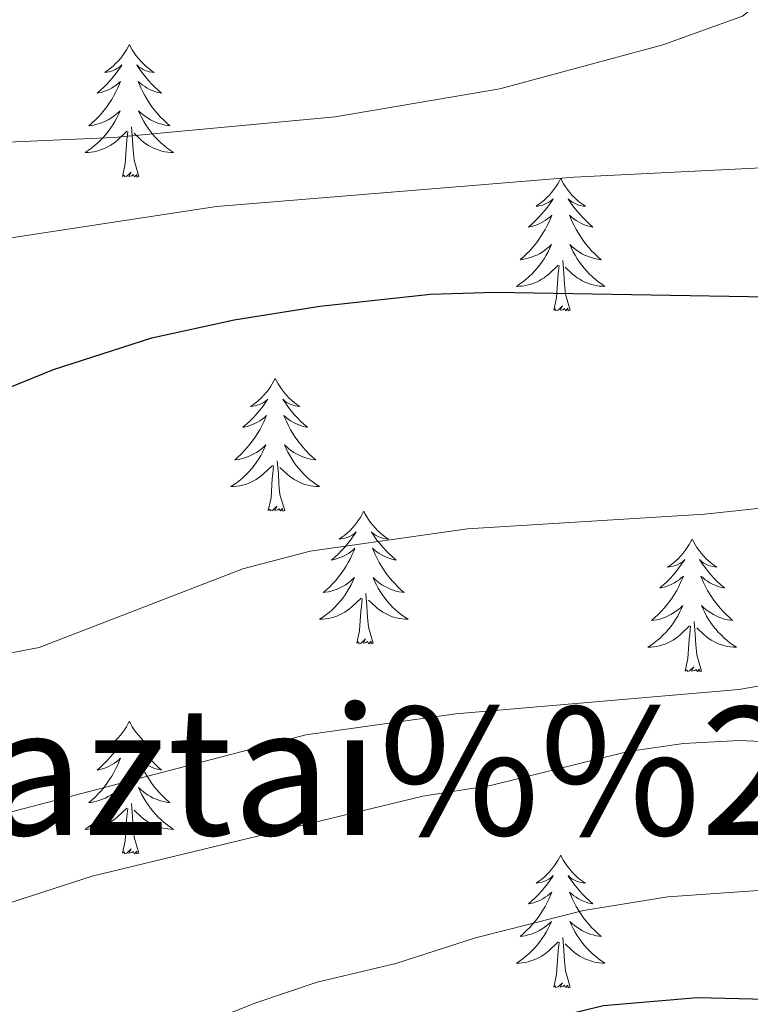
# Model space of a CAD drawing. Extents: x 578977 to 583472, y 763405 to 766428.
# Drawn here: x 581864 to 581929, y 764563 to 764651 of the extents above; entities that cross this region are included whole.
import ezdxf
from ezdxf.enums import TextEntityAlignment as Align

# ---------------------------------------------------------------- set-up
doc = ezdxf.new("R2010")
doc.units = 0
doc.header["$MEASUREMENT"] = 0
for name, color, linetype in [('Nivel 36', 7, 'Continuous'), ('Nivel 4', 7, 'Continuous'), ('Nivel 45', 7, 'Continuous'), ('Nivel 5', 7, 'Continuous'), ('Nivel 61', 7, 'Continuous')]:
    doc.layers.add(name, color=color, linetype=linetype)
doc.styles.add('Style-times', font='times.shx', dxfattribs={"bigfont": 'timesbig.shx'})

msp = doc.modelspace()

# ---------------------------------------------------------------- linework, layer by layer
at = {"layer": 'Nivel 36', "color": 92, "linetype": 'Continuous', "lineweight": 0, "flags": 128}
for points in [[(581873.453, 764649.049), (581873.342, 764648.83), (581873.187, 764648.555), (581873.019, 764648.289), (581872.837, 764648.032), (581872.643, 764647.784), (581872.436, 764647.546), (581872.217, 764647.32), (581871.987, 764647.104), (581871.747, 764646.901), (581871.496, 764646.71), (581871.236, 764646.532), (581871.435, 764646.555), (581871.638, 764646.593), (581871.837, 764646.648), (581872.032, 764646.717), (581872.221, 764646.802), (581872.402, 764646.901), (581872.576, 764647.013), (581872.781, 764647.204), (581872.74, 764647.139), (581872.51, 764646.794), (581872.267, 764646.458), (581872.011, 764646.132), (581871.743, 764645.816), (581871.463, 764645.511), (581871.171, 764645.217), (581870.868, 764644.934), (581870.555, 764644.663), (581870.679, 764644.686), (581870.925, 764644.744), (581871.167, 764644.817), (581871.403, 764644.905), (581871.634, 764645.008), (581871.857, 764645.126), (581872.073, 764645.257), (581872.28, 764645.402), (581872.477, 764645.559), (581872.664, 764645.729), (581872.576, 764645.507), (581872.42, 764645.146), (581872.249, 764644.792), (581872.064, 764644.445), (581871.864, 764644.105), (581871.652, 764643.774), (581871.425, 764643.452), (581871.186, 764643.14), (581870.935, 764642.837), (581870.671, 764642.545), (581870.396, 764642.264), (581870.109, 764641.994), (581869.812, 764641.736), (581870.008, 764641.761), (581870.275, 764641.808), (581870.538, 764641.871), (581870.797, 764641.95), (581871.052, 764642.044), (581871.3, 764642.152), (581871.541, 764642.275), (581871.775, 764642.413), (581872, 764642.563), (581872.216, 764642.727), (581872.422, 764642.903), (581872.617, 764643.091), (581872.476, 764642.764), (581872.321, 764642.443), (581872.152, 764642.129), (581871.969, 764641.824), (581871.772, 764641.527), (581871.562, 764641.239), (581871.339, 764640.961), (581871.104, 764640.693), (581870.858, 764640.435), (581870.6, 764640.19), (581870.331, 764639.956), (581870.052, 764639.734), (581869.763, 764639.525), (581869.473, 764639.334), (581869.738, 764639.343), (581870.001, 764639.368), (581870.263, 764639.409), (581870.522, 764639.466), (581870.777, 764639.538), (581871.027, 764639.625), (581871.271, 764639.728), (581871.509, 764639.844), (581871.739, 764639.975), (581871.961, 764640.12), (581872.174, 764640.278), (581872.377, 764640.448), (581873.225, 764641.247)], [(581873.453, 764649.049), (581873.564, 764648.83), (581873.719, 764648.555), (581873.887, 764648.289), (581874.069, 764648.032), (581874.263, 764647.784), (581874.47, 764647.546), (581874.689, 764647.32), (581874.919, 764647.104), (581875.159, 764646.901), (581875.41, 764646.71), (581875.67, 764646.532), (581875.471, 764646.555), (581875.268, 764646.593), (581875.069, 764646.648), (581874.874, 764646.717), (581874.685, 764646.802), (581874.504, 764646.901), (581874.33, 764647.013), (581874.125, 764647.204), (581874.166, 764647.139), (581874.396, 764646.794), (581874.639, 764646.458), (581874.895, 764646.132), (581875.163, 764645.816), (581875.443, 764645.511), (581875.735, 764645.217), (581876.038, 764644.934), (581876.351, 764644.663), (581876.227, 764644.686), (581875.981, 764644.744), (581875.739, 764644.817), (581875.503, 764644.905), (581875.272, 764645.008), (581875.049, 764645.126), (581874.833, 764645.257), (581874.626, 764645.402), (581874.429, 764645.559), (581874.242, 764645.729), (581874.33, 764645.507), (581874.486, 764645.146), (581874.657, 764644.792), (581874.842, 764644.445), (581875.042, 764644.105), (581875.254, 764643.774), (581875.481, 764643.452), (581875.72, 764643.14), (581875.971, 764642.837), (581876.235, 764642.545), (581876.51, 764642.264), (581876.797, 764641.994), (581877.094, 764641.736), (581876.898, 764641.761), (581876.631, 764641.808), (581876.368, 764641.871), (581876.109, 764641.95), (581875.854, 764642.044), (581875.606, 764642.152), (581875.365, 764642.275), (581875.131, 764642.413), (581874.906, 764642.563), (581874.69, 764642.727), (581874.484, 764642.903), (581874.289, 764643.091), (581874.43, 764642.764), (581874.585, 764642.443), (581874.754, 764642.129), (581874.937, 764641.824), (581875.134, 764641.527), (581875.344, 764641.239), (581875.567, 764640.961), (581875.802, 764640.693), (581876.048, 764640.435), (581876.306, 764640.19), (581876.575, 764639.956), (581876.854, 764639.734), (581877.143, 764639.525), (581877.433, 764639.334), (581877.168, 764639.343), (581876.905, 764639.368), (581876.643, 764639.409), (581876.384, 764639.466), (581876.129, 764639.538), (581875.879, 764639.625), (581875.635, 764639.728), (581875.397, 764639.844), (581875.167, 764639.975), (581874.945, 764640.12), (581874.732, 764640.278), (581874.529, 764640.448), (581873.871, 764641.068)], [(581872.834, 764637.198), (581873.079, 764638.316), (581873.192, 764640.058), (581873.24, 764640.491), (581873.303, 764641.214)], [(581874.304, 764637.198), (581873.875, 764638.638), (581873.784, 764639.542), (581873.738, 764640.491), (581873.636, 764641.655)], [(581874.304, 764637.198), (581874.13, 764637.13), (581874.111, 764637.369), (581873.921, 764637.147), (581873.8, 764637.35), (581873.679, 764637.242), (581873.409, 764637.188), (581873.605, 764637.581), (581873.22, 764637.201), (581873.032, 764637.147), (581872.991, 764637.309), (581872.834, 764637.198)], [(581912.219, 764637.024), (581912.108, 764636.805), (581911.953, 764636.53), (581911.785, 764636.264), (581911.603, 764636.007), (581911.409, 764635.759), (581911.202, 764635.521), (581910.983, 764635.295), (581910.753, 764635.079), (581910.513, 764634.876), (581910.262, 764634.685), (581910.002, 764634.507), (581910.201, 764634.53), (581910.404, 764634.568), (581910.603, 764634.623), (581910.798, 764634.692), (581910.987, 764634.777), (581911.168, 764634.876), (581911.342, 764634.988), (581911.547, 764635.179), (581911.506, 764635.114), (581911.276, 764634.769), (581911.033, 764634.433), (581910.777, 764634.107), (581910.509, 764633.791), (581910.229, 764633.486), (581909.937, 764633.192), (581909.634, 764632.909), (581909.321, 764632.638), (581909.445, 764632.661), (581909.691, 764632.719), (581909.933, 764632.792), (581910.169, 764632.88), (581910.4, 764632.983), (581910.623, 764633.101), (581910.839, 764633.232), (581911.046, 764633.377), (581911.243, 764633.534), (581911.43, 764633.704), (581911.342, 764633.482), (581911.186, 764633.121), (581911.015, 764632.767), (581910.83, 764632.42), (581910.63, 764632.08), (581910.418, 764631.749), (581910.191, 764631.427), (581909.952, 764631.115), (581909.701, 764630.812), (581909.437, 764630.52), (581909.162, 764630.239), (581908.875, 764629.969), (581908.578, 764629.711), (581908.774, 764629.736), (581909.041, 764629.783), (581909.304, 764629.846), (581909.563, 764629.925), (581909.818, 764630.019), (581910.066, 764630.127), (581910.307, 764630.25), (581910.541, 764630.388), (581910.766, 764630.538), (581910.982, 764630.702), (581911.188, 764630.878), (581911.383, 764631.066), (581911.242, 764630.739), (581911.087, 764630.418), (581910.918, 764630.104), (581910.735, 764629.799), (581910.538, 764629.502), (581910.328, 764629.214), (581910.105, 764628.936), (581909.87, 764628.668), (581909.624, 764628.41), (581909.366, 764628.165), (581909.097, 764627.931), (581908.818, 764627.709), (581908.529, 764627.5), (581908.239, 764627.309), (581908.504, 764627.318), (581908.767, 764627.343), (581909.029, 764627.384), (581909.288, 764627.441), (581909.543, 764627.513), (581909.793, 764627.6), (581910.037, 764627.703), (581910.275, 764627.819), (581910.505, 764627.95), (581910.727, 764628.095), (581910.94, 764628.253), (581911.143, 764628.423), (581911.991, 764629.222)], [(581912.219, 764637.024), (581912.33, 764636.805), (581912.485, 764636.53), (581912.653, 764636.264), (581912.835, 764636.007), (581913.029, 764635.759), (581913.236, 764635.521), (581913.455, 764635.295), (581913.685, 764635.079), (581913.925, 764634.876), (581914.176, 764634.685), (581914.436, 764634.507), (581914.237, 764634.53), (581914.034, 764634.568), (581913.835, 764634.623), (581913.64, 764634.692), (581913.451, 764634.777), (581913.27, 764634.876), (581913.096, 764634.988), (581912.891, 764635.179), (581912.932, 764635.114), (581913.162, 764634.769), (581913.405, 764634.433), (581913.661, 764634.107), (581913.929, 764633.791), (581914.209, 764633.486), (581914.501, 764633.192), (581914.804, 764632.909), (581915.117, 764632.638), (581914.993, 764632.661), (581914.747, 764632.719), (581914.505, 764632.792), (581914.269, 764632.88), (581914.038, 764632.983), (581913.815, 764633.101), (581913.599, 764633.232), (581913.392, 764633.377), (581913.195, 764633.534), (581913.008, 764633.704), (581913.096, 764633.482), (581913.252, 764633.121), (581913.423, 764632.767), (581913.608, 764632.42), (581913.808, 764632.08), (581914.02, 764631.749), (581914.247, 764631.427), (581914.486, 764631.115), (581914.737, 764630.812), (581915.001, 764630.52), (581915.276, 764630.239), (581915.563, 764629.969), (581915.86, 764629.711), (581915.664, 764629.736), (581915.397, 764629.783), (581915.134, 764629.846), (581914.875, 764629.925), (581914.62, 764630.019), (581914.372, 764630.127), (581914.131, 764630.25), (581913.897, 764630.388), (581913.672, 764630.538), (581913.456, 764630.702), (581913.25, 764630.878), (581913.055, 764631.066), (581913.196, 764630.739), (581913.351, 764630.418), (581913.52, 764630.104), (581913.703, 764629.799), (581913.9, 764629.502), (581914.11, 764629.214), (581914.333, 764628.936), (581914.568, 764628.668), (581914.814, 764628.41), (581915.072, 764628.165), (581915.341, 764627.931), (581915.62, 764627.709), (581915.909, 764627.5), (581916.199, 764627.309), (581915.934, 764627.318), (581915.671, 764627.343), (581915.409, 764627.384), (581915.15, 764627.441), (581914.895, 764627.513), (581914.645, 764627.6), (581914.401, 764627.703), (581914.163, 764627.819), (581913.933, 764627.95), (581913.711, 764628.095), (581913.498, 764628.253), (581913.295, 764628.423), (581912.637, 764629.043)], [(581911.6, 764625.173), (581911.845, 764626.291), (581911.958, 764628.033), (581912.006, 764628.466), (581912.069, 764629.189)], [(581913.07, 764625.173), (581912.641, 764626.613), (581912.55, 764627.517), (581912.504, 764628.466), (581912.402, 764629.63)], [(581913.07, 764625.173), (581912.896, 764625.105), (581912.877, 764625.344), (581912.687, 764625.122), (581912.566, 764625.325), (581912.445, 764625.217), (581912.175, 764625.163), (581912.371, 764625.556), (581911.986, 764625.176), (581911.798, 764625.122), (581911.757, 764625.284), (581911.6, 764625.173)], [(581886.561, 764619.038), (581886.45, 764618.819), (581886.295, 764618.544), (581886.127, 764618.278), (581885.945, 764618.021), (581885.751, 764617.773), (581885.544, 764617.535), (581885.325, 764617.309), (581885.095, 764617.093), (581884.855, 764616.89), (581884.604, 764616.699), (581884.344, 764616.521), (581884.543, 764616.544), (581884.746, 764616.582), (581884.945, 764616.637), (581885.14, 764616.706), (581885.329, 764616.791), (581885.51, 764616.89), (581885.684, 764617.002), (581885.889, 764617.193), (581885.848, 764617.128), (581885.618, 764616.783), (581885.375, 764616.447), (581885.119, 764616.121), (581884.851, 764615.805), (581884.571, 764615.5), (581884.279, 764615.206), (581883.976, 764614.923), (581883.663, 764614.652), (581883.787, 764614.675), (581884.033, 764614.733), (581884.275, 764614.806), (581884.511, 764614.894), (581884.742, 764614.997), (581884.965, 764615.115), (581885.181, 764615.246), (581885.388, 764615.391), (581885.585, 764615.548), (581885.772, 764615.718), (581885.684, 764615.496), (581885.528, 764615.135), (581885.357, 764614.781), (581885.172, 764614.434), (581884.972, 764614.094), (581884.76, 764613.763), (581884.533, 764613.441), (581884.294, 764613.129), (581884.043, 764612.826), (581883.779, 764612.534), (581883.504, 764612.253), (581883.217, 764611.983), (581882.92, 764611.725), (581883.116, 764611.75), (581883.383, 764611.797), (581883.646, 764611.86), (581883.905, 764611.939), (581884.16, 764612.033), (581884.408, 764612.141), (581884.649, 764612.264), (581884.883, 764612.402), (581885.108, 764612.552), (581885.324, 764612.716), (581885.53, 764612.892), (581885.725, 764613.08), (581885.584, 764612.753), (581885.429, 764612.432), (581885.26, 764612.118), (581885.077, 764611.813), (581884.88, 764611.516), (581884.67, 764611.228), (581884.447, 764610.95), (581884.212, 764610.682), (581883.966, 764610.424), (581883.708, 764610.179), (581883.439, 764609.945), (581883.16, 764609.723), (581882.871, 764609.514), (581882.581, 764609.323), (581882.846, 764609.332), (581883.109, 764609.357), (581883.371, 764609.398), (581883.63, 764609.455), (581883.885, 764609.527), (581884.135, 764609.614), (581884.379, 764609.717), (581884.617, 764609.833), (581884.847, 764609.964), (581885.069, 764610.109), (581885.282, 764610.267), (581885.485, 764610.437), (581886.333, 764611.236)], [(581886.561, 764619.038), (581886.672, 764618.819), (581886.827, 764618.544), (581886.995, 764618.278), (581887.177, 764618.021), (581887.371, 764617.773), (581887.578, 764617.535), (581887.797, 764617.309), (581888.027, 764617.093), (581888.267, 764616.89), (581888.518, 764616.699), (581888.778, 764616.521), (581888.579, 764616.544), (581888.376, 764616.582), (581888.177, 764616.637), (581887.982, 764616.706), (581887.793, 764616.791), (581887.612, 764616.89), (581887.438, 764617.002), (581887.233, 764617.193), (581887.274, 764617.128), (581887.504, 764616.783), (581887.747, 764616.447), (581888.003, 764616.121), (581888.271, 764615.805), (581888.551, 764615.5), (581888.843, 764615.206), (581889.146, 764614.923), (581889.459, 764614.652), (581889.335, 764614.675), (581889.089, 764614.733), (581888.847, 764614.806), (581888.611, 764614.894), (581888.38, 764614.997), (581888.157, 764615.115), (581887.941, 764615.246), (581887.734, 764615.391), (581887.537, 764615.548), (581887.35, 764615.718), (581887.438, 764615.496), (581887.594, 764615.135), (581887.765, 764614.781), (581887.95, 764614.434), (581888.15, 764614.094), (581888.362, 764613.763), (581888.589, 764613.441), (581888.828, 764613.129), (581889.079, 764612.826), (581889.343, 764612.534), (581889.618, 764612.253), (581889.905, 764611.983), (581890.202, 764611.725), (581890.006, 764611.75), (581889.739, 764611.797), (581889.476, 764611.86), (581889.217, 764611.939), (581888.962, 764612.033), (581888.714, 764612.141), (581888.473, 764612.264), (581888.239, 764612.402), (581888.014, 764612.552), (581887.798, 764612.716), (581887.592, 764612.892), (581887.397, 764613.08), (581887.538, 764612.753), (581887.693, 764612.432), (581887.862, 764612.118), (581888.045, 764611.813), (581888.242, 764611.516), (581888.452, 764611.228), (581888.675, 764610.95), (581888.91, 764610.682), (581889.156, 764610.424), (581889.414, 764610.179), (581889.683, 764609.945), (581889.962, 764609.723), (581890.251, 764609.514), (581890.541, 764609.323), (581890.276, 764609.332), (581890.013, 764609.357), (581889.751, 764609.398), (581889.492, 764609.455), (581889.237, 764609.527), (581888.987, 764609.614), (581888.743, 764609.717), (581888.505, 764609.833), (581888.275, 764609.964), (581888.053, 764610.109), (581887.84, 764610.267), (581887.637, 764610.437), (581886.979, 764611.057)], [(581885.942, 764607.187), (581886.187, 764608.305), (581886.3, 764610.047), (581886.348, 764610.48), (581886.411, 764611.203)], [(581887.412, 764607.187), (581886.983, 764608.627), (581886.892, 764609.531), (581886.846, 764610.48), (581886.744, 764611.644)], [(581887.412, 764607.187), (581887.238, 764607.119), (581887.219, 764607.358), (581887.029, 764607.136), (581886.908, 764607.339), (581886.787, 764607.231), (581886.517, 764607.177), (581886.713, 764607.57), (581886.328, 764607.19), (581886.14, 764607.136), (581886.099, 764607.298), (581885.942, 764607.187)], [(581894.521, 764607.119), (581894.41, 764606.9), (581894.255, 764606.625), (581894.087, 764606.359), (581893.905, 764606.102), (581893.711, 764605.854), (581893.504, 764605.616), (581893.285, 764605.39), (581893.055, 764605.174), (581892.815, 764604.971), (581892.564, 764604.78), (581892.304, 764604.602), (581892.503, 764604.625), (581892.706, 764604.663), (581892.905, 764604.718), (581893.1, 764604.787), (581893.289, 764604.872), (581893.47, 764604.971), (581893.644, 764605.083), (581893.849, 764605.274), (581893.808, 764605.209), (581893.578, 764604.864), (581893.335, 764604.528), (581893.079, 764604.202), (581892.811, 764603.886), (581892.531, 764603.581), (581892.239, 764603.287), (581891.936, 764603.004), (581891.623, 764602.733), (581891.747, 764602.756), (581891.993, 764602.814), (581892.235, 764602.887), (581892.471, 764602.975), (581892.702, 764603.078), (581892.925, 764603.196), (581893.141, 764603.327), (581893.348, 764603.472), (581893.545, 764603.629), (581893.732, 764603.799), (581893.644, 764603.577), (581893.488, 764603.216), (581893.317, 764602.862), (581893.132, 764602.515), (581892.932, 764602.175), (581892.72, 764601.844), (581892.493, 764601.522), (581892.254, 764601.21), (581892.003, 764600.907), (581891.739, 764600.615), (581891.464, 764600.334), (581891.177, 764600.064), (581890.88, 764599.806), (581891.076, 764599.831), (581891.343, 764599.878), (581891.606, 764599.941), (581891.865, 764600.02), (581892.12, 764600.114), (581892.368, 764600.222), (581892.609, 764600.345), (581892.843, 764600.483), (581893.068, 764600.633), (581893.284, 764600.797), (581893.49, 764600.973), (581893.685, 764601.161), (581893.544, 764600.834), (581893.389, 764600.513), (581893.22, 764600.199), (581893.037, 764599.894), (581892.84, 764599.597), (581892.63, 764599.309), (581892.407, 764599.031), (581892.172, 764598.763), (581891.926, 764598.505), (581891.668, 764598.26), (581891.399, 764598.026), (581891.12, 764597.804), (581890.831, 764597.595), (581890.541, 764597.404), (581890.806, 764597.413), (581891.069, 764597.438), (581891.331, 764597.479), (581891.59, 764597.536), (581891.845, 764597.608), (581892.095, 764597.695), (581892.339, 764597.798), (581892.577, 764597.914), (581892.807, 764598.045), (581893.029, 764598.19), (581893.242, 764598.348), (581893.445, 764598.518), (581894.293, 764599.317)], [(581894.521, 764607.119), (581894.632, 764606.9), (581894.787, 764606.625), (581894.955, 764606.359), (581895.137, 764606.102), (581895.331, 764605.854), (581895.538, 764605.616), (581895.757, 764605.39), (581895.987, 764605.174), (581896.227, 764604.971), (581896.478, 764604.78), (581896.738, 764604.602), (581896.539, 764604.625), (581896.336, 764604.663), (581896.137, 764604.718), (581895.942, 764604.787), (581895.753, 764604.872), (581895.572, 764604.971), (581895.398, 764605.083), (581895.193, 764605.274), (581895.234, 764605.209), (581895.464, 764604.864), (581895.707, 764604.528), (581895.963, 764604.202), (581896.231, 764603.886), (581896.511, 764603.581), (581896.803, 764603.287), (581897.106, 764603.004), (581897.419, 764602.733), (581897.295, 764602.756), (581897.049, 764602.814), (581896.807, 764602.887), (581896.571, 764602.975), (581896.34, 764603.078), (581896.117, 764603.196), (581895.901, 764603.327), (581895.694, 764603.472), (581895.497, 764603.629), (581895.31, 764603.799), (581895.398, 764603.577), (581895.554, 764603.216), (581895.725, 764602.862), (581895.91, 764602.515), (581896.11, 764602.175), (581896.322, 764601.844), (581896.549, 764601.522), (581896.788, 764601.21), (581897.039, 764600.907), (581897.303, 764600.615), (581897.578, 764600.334), (581897.865, 764600.064), (581898.162, 764599.806), (581897.966, 764599.831), (581897.699, 764599.878), (581897.436, 764599.941), (581897.177, 764600.02), (581896.922, 764600.114), (581896.674, 764600.222), (581896.433, 764600.345), (581896.199, 764600.483), (581895.974, 764600.633), (581895.758, 764600.797), (581895.552, 764600.973), (581895.357, 764601.161), (581895.498, 764600.834), (581895.653, 764600.513), (581895.822, 764600.199), (581896.005, 764599.894), (581896.202, 764599.597), (581896.412, 764599.309), (581896.635, 764599.031), (581896.87, 764598.763), (581897.116, 764598.505), (581897.374, 764598.26), (581897.643, 764598.026), (581897.922, 764597.804), (581898.211, 764597.595), (581898.501, 764597.404), (581898.236, 764597.413), (581897.973, 764597.438), (581897.711, 764597.479), (581897.452, 764597.536), (581897.197, 764597.608), (581896.947, 764597.695), (581896.703, 764597.798), (581896.465, 764597.914), (581896.235, 764598.045), (581896.013, 764598.19), (581895.8, 764598.348), (581895.597, 764598.518), (581894.939, 764599.138)], [(581924.036, 764604.611), (581923.925, 764604.392), (581923.77, 764604.117), (581923.602, 764603.851), (581923.42, 764603.594), (581923.226, 764603.346), (581923.019, 764603.108), (581922.8, 764602.882), (581922.57, 764602.666), (581922.33, 764602.463), (581922.079, 764602.272), (581921.819, 764602.094), (581922.018, 764602.117), (581922.221, 764602.155), (581922.42, 764602.21), (581922.615, 764602.279), (581922.804, 764602.364), (581922.985, 764602.463), (581923.159, 764602.575), (581923.364, 764602.766), (581923.323, 764602.701), (581923.093, 764602.356), (581922.85, 764602.02), (581922.594, 764601.694), (581922.326, 764601.378), (581922.046, 764601.073), (581921.754, 764600.779), (581921.451, 764600.496), (581921.138, 764600.225), (581921.262, 764600.248), (581921.508, 764600.306), (581921.75, 764600.379), (581921.986, 764600.467), (581922.217, 764600.57), (581922.44, 764600.688), (581922.656, 764600.819), (581922.863, 764600.964), (581923.06, 764601.121), (581923.247, 764601.291), (581923.159, 764601.069), (581923.003, 764600.708), (581922.832, 764600.354), (581922.647, 764600.007), (581922.447, 764599.667), (581922.235, 764599.336), (581922.008, 764599.014), (581921.769, 764598.702), (581921.518, 764598.399), (581921.254, 764598.107), (581920.979, 764597.826), (581920.692, 764597.556), (581920.395, 764597.298), (581920.591, 764597.323), (581920.858, 764597.37), (581921.121, 764597.433), (581921.38, 764597.512), (581921.635, 764597.606), (581921.883, 764597.714), (581922.124, 764597.837), (581922.358, 764597.975), (581922.583, 764598.125), (581922.799, 764598.289), (581923.005, 764598.465), (581923.2, 764598.653), (581923.059, 764598.326), (581922.904, 764598.005), (581922.735, 764597.691), (581922.552, 764597.386), (581922.355, 764597.089), (581922.145, 764596.801), (581921.922, 764596.523), (581921.687, 764596.255), (581921.441, 764595.997), (581921.183, 764595.752), (581920.914, 764595.518), (581920.635, 764595.296), (581920.346, 764595.087), (581920.056, 764594.896), (581920.321, 764594.905), (581920.584, 764594.93), (581920.846, 764594.971), (581921.105, 764595.028), (581921.36, 764595.1), (581921.61, 764595.187), (581921.854, 764595.29), (581922.092, 764595.406), (581922.322, 764595.537), (581922.544, 764595.682), (581922.757, 764595.84), (581922.96, 764596.01), (581923.808, 764596.809)], [(581924.036, 764604.611), (581924.147, 764604.392), (581924.302, 764604.117), (581924.47, 764603.851), (581924.652, 764603.594), (581924.846, 764603.346), (581925.053, 764603.108), (581925.272, 764602.882), (581925.502, 764602.666), (581925.742, 764602.463), (581925.993, 764602.272), (581926.253, 764602.094), (581926.054, 764602.117), (581925.851, 764602.155), (581925.652, 764602.21), (581925.457, 764602.279), (581925.268, 764602.364), (581925.087, 764602.463), (581924.913, 764602.575), (581924.708, 764602.766), (581924.749, 764602.701), (581924.979, 764602.356), (581925.222, 764602.02), (581925.478, 764601.694), (581925.746, 764601.378), (581926.026, 764601.073), (581926.318, 764600.779), (581926.621, 764600.496), (581926.934, 764600.225), (581926.81, 764600.248), (581926.564, 764600.306), (581926.322, 764600.379), (581926.086, 764600.467), (581925.855, 764600.57), (581925.632, 764600.688), (581925.416, 764600.819), (581925.209, 764600.964), (581925.012, 764601.121), (581924.825, 764601.291), (581924.913, 764601.069), (581925.069, 764600.708), (581925.24, 764600.354), (581925.425, 764600.007), (581925.625, 764599.667), (581925.837, 764599.336), (581926.064, 764599.014), (581926.303, 764598.702), (581926.554, 764598.399), (581926.818, 764598.107), (581927.093, 764597.826), (581927.38, 764597.556), (581927.677, 764597.298), (581927.481, 764597.323), (581927.214, 764597.37), (581926.951, 764597.433), (581926.692, 764597.512), (581926.437, 764597.606), (581926.189, 764597.714), (581925.948, 764597.837), (581925.714, 764597.975), (581925.489, 764598.125), (581925.273, 764598.289), (581925.067, 764598.465), (581924.872, 764598.653), (581925.013, 764598.326), (581925.168, 764598.005), (581925.337, 764597.691), (581925.52, 764597.386), (581925.717, 764597.089), (581925.927, 764596.801), (581926.15, 764596.523), (581926.385, 764596.255), (581926.631, 764595.997), (581926.889, 764595.752), (581927.158, 764595.518), (581927.437, 764595.296), (581927.726, 764595.087), (581928.016, 764594.896), (581927.751, 764594.905), (581927.488, 764594.93), (581927.226, 764594.971), (581926.967, 764595.028), (581926.712, 764595.1), (581926.462, 764595.187), (581926.218, 764595.29), (581925.98, 764595.406), (581925.75, 764595.537), (581925.528, 764595.682), (581925.315, 764595.84), (581925.112, 764596.01), (581924.454, 764596.63)], [(581895.372, 764595.268), (581894.943, 764596.708), (581894.852, 764597.612), (581894.806, 764598.561), (581894.704, 764599.725)], [(581893.902, 764595.268), (581894.147, 764596.386), (581894.26, 764598.128), (581894.308, 764598.561), (581894.371, 764599.284)], [(581924.887, 764592.76), (581924.458, 764594.2), (581924.367, 764595.104), (581924.321, 764596.053), (581924.219, 764597.217)], [(581923.417, 764592.76), (581923.662, 764593.878), (581923.775, 764595.62), (581923.823, 764596.053), (581923.886, 764596.776)], [(581895.372, 764595.268), (581895.198, 764595.2), (581895.179, 764595.439), (581894.989, 764595.217), (581894.868, 764595.42), (581894.747, 764595.312), (581894.477, 764595.258), (581894.673, 764595.651), (581894.288, 764595.271), (581894.1, 764595.217), (581894.059, 764595.379), (581893.902, 764595.268)], [(581924.887, 764592.76), (581924.713, 764592.692), (581924.694, 764592.931), (581924.504, 764592.709), (581924.383, 764592.912), (581924.262, 764592.804), (581923.992, 764592.75), (581924.188, 764593.143), (581923.803, 764592.763), (581923.615, 764592.709), (581923.574, 764592.871), (581923.417, 764592.76)], [(581873.453, 764588.251), (581873.342, 764588.032), (581873.187, 764587.757), (581873.019, 764587.491), (581872.837, 764587.234), (581872.643, 764586.986), (581872.436, 764586.748), (581872.217, 764586.522), (581871.987, 764586.306), (581871.747, 764586.103), (581871.496, 764585.912), (581871.236, 764585.734), (581871.435, 764585.757), (581871.638, 764585.795), (581871.837, 764585.85), (581872.032, 764585.919), (581872.221, 764586.004), (581872.402, 764586.103), (581872.576, 764586.215), (581872.781, 764586.406), (581872.74, 764586.341), (581872.51, 764585.996), (581872.267, 764585.66), (581872.011, 764585.334), (581871.743, 764585.018), (581871.463, 764584.713), (581871.171, 764584.419), (581870.868, 764584.136), (581870.555, 764583.865), (581870.679, 764583.888), (581870.925, 764583.946), (581871.167, 764584.019), (581871.403, 764584.107), (581871.634, 764584.21), (581871.857, 764584.328), (581872.073, 764584.459), (581872.28, 764584.604), (581872.477, 764584.761), (581872.664, 764584.931), (581872.576, 764584.709), (581872.42, 764584.348), (581872.249, 764583.994), (581872.064, 764583.647), (581871.864, 764583.307), (581871.652, 764582.976), (581871.425, 764582.654), (581871.186, 764582.342), (581870.935, 764582.039), (581870.671, 764581.747), (581870.396, 764581.466), (581870.109, 764581.196), (581869.812, 764580.938), (581870.008, 764580.963), (581870.275, 764581.01), (581870.538, 764581.073), (581870.797, 764581.152), (581871.052, 764581.246), (581871.3, 764581.354), (581871.541, 764581.477), (581871.775, 764581.615), (581872, 764581.765), (581872.216, 764581.929), (581872.422, 764582.105), (581872.617, 764582.293), (581872.476, 764581.966), (581872.321, 764581.645), (581872.152, 764581.331), (581871.969, 764581.026), (581871.772, 764580.729), (581871.562, 764580.441), (581871.339, 764580.163), (581871.104, 764579.895), (581870.858, 764579.637), (581870.6, 764579.392), (581870.331, 764579.158), (581870.052, 764578.936), (581869.763, 764578.727), (581869.473, 764578.536), (581869.738, 764578.545), (581870.001, 764578.57), (581870.263, 764578.611), (581870.522, 764578.668), (581870.777, 764578.74), (581871.027, 764578.827), (581871.271, 764578.93), (581871.509, 764579.046), (581871.739, 764579.177), (581871.961, 764579.322), (581872.174, 764579.48), (581872.377, 764579.65), (581873.225, 764580.449)], [(581873.453, 764588.251), (581873.564, 764588.032), (581873.719, 764587.757), (581873.887, 764587.491), (581874.069, 764587.234), (581874.263, 764586.986), (581874.47, 764586.748), (581874.689, 764586.522), (581874.919, 764586.306), (581875.159, 764586.103), (581875.41, 764585.912), (581875.67, 764585.734), (581875.471, 764585.757), (581875.268, 764585.795), (581875.069, 764585.85), (581874.874, 764585.919), (581874.685, 764586.004), (581874.504, 764586.103), (581874.33, 764586.215), (581874.125, 764586.406), (581874.166, 764586.341), (581874.396, 764585.996), (581874.639, 764585.66), (581874.895, 764585.334), (581875.163, 764585.018), (581875.443, 764584.713), (581875.735, 764584.419), (581876.038, 764584.136), (581876.351, 764583.865), (581876.227, 764583.888), (581875.981, 764583.946), (581875.739, 764584.019), (581875.503, 764584.107), (581875.272, 764584.21), (581875.049, 764584.328), (581874.833, 764584.459), (581874.626, 764584.604), (581874.429, 764584.761), (581874.242, 764584.931), (581874.33, 764584.709), (581874.486, 764584.348), (581874.657, 764583.994), (581874.842, 764583.647), (581875.042, 764583.307), (581875.254, 764582.976), (581875.481, 764582.654), (581875.72, 764582.342), (581875.971, 764582.039), (581876.235, 764581.747), (581876.51, 764581.466), (581876.797, 764581.196), (581877.094, 764580.938), (581876.898, 764580.963), (581876.631, 764581.01), (581876.368, 764581.073), (581876.109, 764581.152), (581875.854, 764581.246), (581875.606, 764581.354), (581875.365, 764581.477), (581875.131, 764581.615), (581874.906, 764581.765), (581874.69, 764581.929), (581874.484, 764582.105), (581874.289, 764582.293), (581874.43, 764581.966), (581874.585, 764581.645), (581874.754, 764581.331), (581874.937, 764581.026), (581875.134, 764580.729), (581875.344, 764580.441), (581875.567, 764580.163), (581875.802, 764579.895), (581876.048, 764579.637), (581876.306, 764579.392), (581876.575, 764579.158), (581876.854, 764578.936), (581877.143, 764578.727), (581877.433, 764578.536), (581877.168, 764578.545), (581876.905, 764578.57), (581876.643, 764578.611), (581876.384, 764578.668), (581876.129, 764578.74), (581875.879, 764578.827), (581875.635, 764578.93), (581875.397, 764579.046), (581875.167, 764579.177), (581874.945, 764579.322), (581874.732, 764579.48), (581874.529, 764579.65), (581873.871, 764580.27)], [(581872.834, 764576.4), (581873.079, 764577.518), (581873.192, 764579.26), (581873.24, 764579.693), (581873.303, 764580.416)], [(581874.304, 764576.4), (581873.875, 764577.84), (581873.784, 764578.744), (581873.738, 764579.693), (581873.636, 764580.857)], [(581874.304, 764576.4), (581874.13, 764576.332), (581874.111, 764576.571), (581873.921, 764576.349), (581873.8, 764576.552), (581873.679, 764576.444), (581873.409, 764576.39), (581873.605, 764576.783), (581873.22, 764576.403), (581873.032, 764576.349), (581872.991, 764576.511), (581872.834, 764576.4)], [(581912.219, 764576.226), (581912.108, 764576.007), (581911.953, 764575.732), (581911.785, 764575.466), (581911.603, 764575.209), (581911.409, 764574.961), (581911.202, 764574.723), (581910.983, 764574.497), (581910.753, 764574.281), (581910.513, 764574.078), (581910.262, 764573.887), (581910.002, 764573.709), (581910.201, 764573.732), (581910.404, 764573.77), (581910.603, 764573.825), (581910.798, 764573.894), (581910.987, 764573.979), (581911.168, 764574.078), (581911.342, 764574.19), (581911.547, 764574.381), (581911.506, 764574.316), (581911.276, 764573.971), (581911.033, 764573.635), (581910.777, 764573.309), (581910.509, 764572.993), (581910.229, 764572.688), (581909.937, 764572.394), (581909.634, 764572.111), (581909.321, 764571.84), (581909.445, 764571.863), (581909.691, 764571.921), (581909.933, 764571.994), (581910.169, 764572.082), (581910.4, 764572.185), (581910.623, 764572.303), (581910.839, 764572.434), (581911.046, 764572.579), (581911.243, 764572.736), (581911.43, 764572.906), (581911.342, 764572.684), (581911.186, 764572.323), (581911.015, 764571.969), (581910.83, 764571.622), (581910.63, 764571.282), (581910.418, 764570.951), (581910.191, 764570.629), (581909.952, 764570.317), (581909.701, 764570.014), (581909.437, 764569.722), (581909.162, 764569.441), (581908.875, 764569.171), (581908.578, 764568.913), (581908.774, 764568.938), (581909.041, 764568.985), (581909.304, 764569.048), (581909.563, 764569.127), (581909.818, 764569.221), (581910.066, 764569.329), (581910.307, 764569.452), (581910.541, 764569.59), (581910.766, 764569.74), (581910.982, 764569.904), (581911.188, 764570.08), (581911.383, 764570.268), (581911.242, 764569.941), (581911.087, 764569.62), (581910.918, 764569.306), (581910.735, 764569.001), (581910.538, 764568.704), (581910.328, 764568.416), (581910.105, 764568.138), (581909.87, 764567.87), (581909.624, 764567.612), (581909.366, 764567.367), (581909.097, 764567.133), (581908.818, 764566.911), (581908.529, 764566.702), (581908.239, 764566.511), (581908.504, 764566.52), (581908.767, 764566.545), (581909.029, 764566.586), (581909.288, 764566.643), (581909.543, 764566.715), (581909.793, 764566.802), (581910.037, 764566.905), (581910.275, 764567.021), (581910.505, 764567.152), (581910.727, 764567.297), (581910.94, 764567.455), (581911.143, 764567.625), (581911.991, 764568.424)], [(581912.219, 764576.226), (581912.33, 764576.007), (581912.485, 764575.732), (581912.653, 764575.466), (581912.835, 764575.209), (581913.029, 764574.961), (581913.236, 764574.723), (581913.455, 764574.497), (581913.685, 764574.281), (581913.925, 764574.078), (581914.176, 764573.887), (581914.436, 764573.709), (581914.237, 764573.732), (581914.034, 764573.77), (581913.835, 764573.825), (581913.64, 764573.894), (581913.451, 764573.979), (581913.27, 764574.078), (581913.096, 764574.19), (581912.891, 764574.381), (581912.932, 764574.316), (581913.162, 764573.971), (581913.405, 764573.635), (581913.661, 764573.309), (581913.929, 764572.993), (581914.209, 764572.688), (581914.501, 764572.394), (581914.804, 764572.111), (581915.117, 764571.84), (581914.993, 764571.863), (581914.747, 764571.921), (581914.505, 764571.994), (581914.269, 764572.082), (581914.038, 764572.185), (581913.815, 764572.303), (581913.599, 764572.434), (581913.392, 764572.579), (581913.195, 764572.736), (581913.008, 764572.906), (581913.096, 764572.684), (581913.252, 764572.323), (581913.423, 764571.969), (581913.608, 764571.622), (581913.808, 764571.282), (581914.02, 764570.951), (581914.247, 764570.629), (581914.486, 764570.317), (581914.737, 764570.014), (581915.001, 764569.722), (581915.276, 764569.441), (581915.563, 764569.171), (581915.86, 764568.913), (581915.664, 764568.938), (581915.397, 764568.985), (581915.134, 764569.048), (581914.875, 764569.127), (581914.62, 764569.221), (581914.372, 764569.329), (581914.131, 764569.452), (581913.897, 764569.59), (581913.672, 764569.74), (581913.456, 764569.904), (581913.25, 764570.08), (581913.055, 764570.268), (581913.196, 764569.941), (581913.351, 764569.62), (581913.52, 764569.306), (581913.703, 764569.001), (581913.9, 764568.704), (581914.11, 764568.416), (581914.333, 764568.138), (581914.568, 764567.87), (581914.814, 764567.612), (581915.072, 764567.367), (581915.341, 764567.133), (581915.62, 764566.911), (581915.909, 764566.702), (581916.199, 764566.511), (581915.934, 764566.52), (581915.671, 764566.545), (581915.409, 764566.586), (581915.15, 764566.643), (581914.895, 764566.715), (581914.645, 764566.802), (581914.401, 764566.905), (581914.163, 764567.021), (581913.933, 764567.152), (581913.711, 764567.297), (581913.498, 764567.455), (581913.295, 764567.625), (581912.637, 764568.245)], [(581913.07, 764564.375), (581912.641, 764565.815), (581912.55, 764566.719), (581912.504, 764567.668), (581912.402, 764568.832)], [(581911.6, 764564.375), (581911.845, 764565.493), (581911.958, 764567.235), (581912.006, 764567.668), (581912.069, 764568.391)], [(581913.07, 764564.375), (581912.896, 764564.307), (581912.877, 764564.546), (581912.687, 764564.324), (581912.566, 764564.527), (581912.445, 764564.419), (581912.175, 764564.365), (581912.371, 764564.758), (581911.986, 764564.378), (581911.798, 764564.324), (581911.757, 764564.486), (581911.6, 764564.375)]]:
    msp.add_lwpolyline(points, dxfattribs=at)
at = {"layer": 'Nivel 4', "color": 25, "linetype": 'Continuous', "lineweight": 30, "flags": 128}
for points, elevation in [([(581823.081, 764602.481), (581827.985, 764603.445), (581833.542, 764605.305), (581852.763, 764614.204), (581866.632, 764619.86), (581875.478, 764622.684), (581882.859, 764624.3), (581890.561, 764625.521), (581900.519, 764626.621), (581906.321, 764626.801), (581936.12, 764626.274), (581939.801, 764626.321), (581944.884, 764626.99), (581946.441, 764627.921), (581969.081, 764648.241), (581983.081, 764658.961), (581993.921, 764668.401), (581998.035, 764671.238), (582002.495, 764673.524), (582013.162, 764677.837), (582023.264, 764680.179), (582032.27, 764681.242)], 300), ([(581860.361, 764528.481), (581867.044, 764535.922), (581874.287, 764542.805), (581879.113, 764546.714), (581884.321, 764550.241), (581893.89, 764555.401), (581900.321, 764558.241), (581905.761, 764560.241), (581916.081, 764562.721), (581924.481, 764563.441), (581939.44, 764563.086), (581951.274, 764563.344), (581959.391, 764564.275), (581967.764, 764566.448), (581976.073, 764570.076), (581980.521, 764572.561), (581989.557, 764576.878)], 325)]:
    msp.add_lwpolyline(points, dxfattribs=dict(at, elevation=elevation))
at = {"layer": 'Nivel 5', "color": 25, "linetype": 'Continuous', "lineweight": 0, "flags": 128}
for points, elevation in [([(581989.601, 764685.441), (581976.734, 764680.585), (581961.881, 764673.361), (581957.001, 764670.401), (581944.521, 764661.521), (581932.801, 764654.961), (581928.561, 764651.601), (581921.396, 764649.012), (581906.744, 764645.073), (581891.945, 764642.549), (581872.057, 764640.691), (581843.401, 764639.441), (581836.513, 764638.689), (581824.921, 764636.881), (581808.432, 764632.948), (581800.949, 764630.656), (581786.861, 764625.523), (581779.593, 764623.842), (581774.603, 764623.508), (581726.585, 764622.851)], 290), ([(581989.597, 764668.626), (581977.001, 764660.481), (581970.081, 764656.561), (581951.753, 764642.126), (581945.421, 764639.404), (581940.521, 764638.481), (581913.441, 764637.121), (581881.289, 764634.48), (581855.521, 764630.561), (581845.837, 764629.369), (581836.817, 764626.985), (581817.784, 764619.504), (581808.546, 764616.512), (581801.185, 764614.685), (581791.281, 764613.281), (581783.481, 764611.521), (581769.161, 764611.029), (581746.121, 764611.285), (581719.961, 764610.641)], 295), ([(581990.201, 764636.241), (581958.879, 764619.646), (581941.491, 764610.813), (581936.961, 764608.641), (581934.403, 764607.838), (581925.145, 764606.855), (581903.841, 764605.521), (581889.7, 764603.517), (581883.659, 764601.942), (581865.361, 764594.881), (581846.51, 764591.275), (581835.907, 764589.807), (581821.601, 764589.041), (581787.561, 764588.717), (581756.001, 764589.761), (581743.721, 764590.721), (581729.881, 764589.761)], 305), ([(582004.801, 764622.721), (581987.641, 764614.321), (581953.292, 764598.359), (581942.899, 764594.643), (581933.245, 764591.976), (581928.219, 764591.108), (581902.804, 764588.926), (581889.321, 764587.041), (581839.473, 764574.017), (581827.849, 764571.391), (581822.841, 764571.441), (581806.281, 764573.041), (581803.971, 764573.039), (581794.041, 764571.601), (581788.451, 764571.544), (581748.44, 764571.74), (581732.063, 764572.127)], 310), ([(582020.106, 764620.729), (581986.921, 764603.041), (581969.915, 764593.028), (581963.493, 764590.206), (581956.612, 764587.782), (581949.656, 764586.157), (581944.681, 764585.761), (581928.248, 764586.527), (581923.26, 764586.237), (581918.281, 764585.521), (581905.921, 764582.481), (581899.841, 764581.521), (581870.105, 764574.347), (581856.867, 764570.038)], 315), ([(581995.608, 764589.622), (581977.03, 764582.292), (581962.785, 764577.461), (581954.15, 764575.088), (581949.201, 764574.401), (581921.841, 764572.481), (581914.276, 764571.25), (581904.561, 764568.801), (581897.401, 764566.481), (581890.321, 764564.801), (581884.817, 764562.942), (581879.163, 764560.694), (581869.241, 764555.601), (581843.532, 764539.455), (581839.721, 764536.241), (581825.441, 764520.241), (581821.001, 764519.281), (581814.401, 764522.241), (581801.175, 764529.354), (581796.034, 764531.46), (581786.121, 764534.161), (581780.841, 764535.281), (581749.041, 764540.481), (581738.321, 764541.681)], 320)]:
    msp.add_lwpolyline(points, dxfattribs=dict(at, elevation=elevation))
at = {"layer": 'Nivel 61', "color": 19, "linetype": 'Continuous', "lineweight": 0}
msp.add_3dface([(579888.45, 763807.16), (579861.38, 766120.68), (583255.33, 766161.11), (583283.57, 763847.55)], dxfattribs=at)

# ---------------------------------------------------------------- texts
at = {"layer": 'Nivel 45', "color": 19, "linetype": 'Continuous', "lineweight": 0, "style": 'Style-times'}
msp.add_text('Auzogaztai%%241egi', height=11.5, dxfattribs=at).set_placement((581894.216, 764583.779, 320.523), align=Align.MIDDLE_CENTER)

doc.saveas('drawing.dxf')
